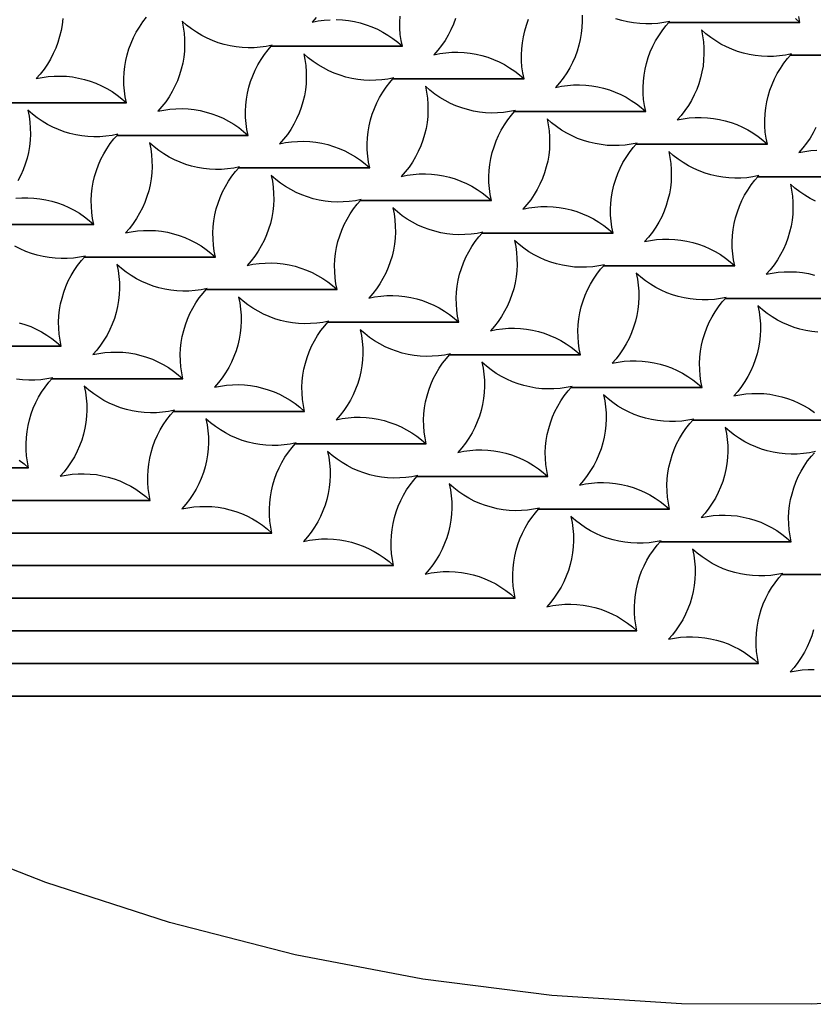
# Model space of a CAD drawing. Units: millimetres. Extents: x -198384 to 15940, y -21376 to 380741.
# Drawn here: x -3657 to -3487, y 7488 to 7699 of the extents above; entities that cross this region are included whole.
import ezdxf

# ---------------------------------------------------------------- set-up
doc = ezdxf.new("R2010")
doc.units = ezdxf.units.MM
doc.layers.add('design', color=1, linetype='Continuous')

msp = doc.modelspace()

# ---------------------------------------------------------------- linework, layer by layer
at = {"layer": 'design'}
for points in [[(-3800.28, 7602.89), (-3655.02, 7602.89), (-3655.27, 7604.17), (-3655.45, 7605.46), (-3655.55, 7606.76), (-3655.56, 7608.06), (-3655.5, 7609.36), (-3655.36, 7610.65), (-3655.14, 7611.93), (-3654.84, 7613.2), (-3654.47, 7614.45), (-3654.02, 7615.67), (-3653.49, 7616.86), (-3652.9, 7618.01), (-3652.23, 7619.13), (-3651.5, 7620.21), (-3650.7, 7621.24), (-3650.04, 7621.99), (-3621.95, 7621.99), (-3622.2, 7623.26), (-3622.38, 7624.55), (-3622.48, 7625.85), (-3622.5, 7627.15), (-3622.44, 7628.45), (-3622.29, 7629.74), (-3622.07, 7631.03), (-3621.78, 7632.29), (-3621.4, 7633.54), (-3620.95, 7634.76), (-3620.43, 7635.95), (-3619.83, 7637.11), (-3619.16, 7638.22), (-3618.43, 7639.3), (-3617.63, 7640.33), (-3616.97, 7641.08), (-3588.88, 7641.08), (-3589.14, 7642.35), (-3589.31, 7643.64), (-3589.41, 7644.94), (-3589.43, 7646.24), (-3589.37, 7647.54), (-3589.23, 7648.84), (-3589.01, 7650.12), (-3588.71, 7651.38), (-3588.33, 7652.63), (-3587.88, 7653.85), (-3587.36, 7655.04), (-3586.76, 7656.2), (-3586.09, 7657.32), (-3585.36, 7658.39), (-3584.56, 7659.42), (-3583.9, 7660.17), (-3555.81, 7660.17), (-3556.07, 7661.45), (-3556.25, 7662.73), (-3556.34, 7664.03), (-3556.36, 7665.33), (-3556.3, 7666.63), (-3556.16, 7667.93), (-3555.94, 7669.21), (-3555.64, 7670.48), (-3555.26, 7671.72), (-3554.81, 7672.94), (-3554.29, 7674.13), (-3553.69, 7675.29), (-3553.03, 7676.41), (-3552.29, 7677.48), (-3551.5, 7678.51), (-3550.84, 7679.26), (-3522.74, 7679.26), (-3523, 7680.54), (-3523.18, 7681.83), (-3523.27, 7683.12), (-3523.29, 7684.43), (-3523.23, 7685.73), (-3523.09, 7687.02), (-3522.87, 7688.3), (-3522.57, 7689.57), (-3522.2, 7690.81), (-3521.75, 7692.03), (-3521.22, 7693.23), (-3520.62, 7694.38), (-3519.96, 7695.5), (-3519.23, 7696.57), (-3518.43, 7697.6), (-3517.77, 7698.35), (-3489.68, 7698.35), (-3489.93, 7699.63)], [(-3676.12, 7628.97), (-3648.03, 7628.97), (-3648.28, 7630.25), (-3648.46, 7631.54), (-3648.56, 7632.84), (-3648.58, 7634.14), (-3648.52, 7635.44), (-3648.37, 7636.73), (-3648.15, 7638.01), (-3647.86, 7639.28), (-3647.48, 7640.53), (-3647.03, 7641.75), (-3646.51, 7642.94), (-3645.91, 7644.09), (-3645.24, 7645.21), (-3644.51, 7646.29), (-3643.71, 7647.32), (-3643.05, 7648.07), (-3614.96, 7648.07), (-3615.22, 7649.34), (-3615.39, 7650.63), (-3615.49, 7651.93), (-3615.51, 7653.23), (-3615.45, 7654.53), (-3615.31, 7655.82), (-3615.09, 7657.11), (-3614.79, 7658.37), (-3614.41, 7659.62), (-3613.96, 7660.84), (-3613.44, 7662.03), (-3612.84, 7663.19), (-3612.17, 7664.3), (-3611.44, 7665.38), (-3610.64, 7666.41), (-3609.98, 7667.16), (-3581.89, 7667.16), (-3582.15, 7668.43), (-3582.33, 7669.72), (-3582.42, 7671.02), (-3582.44, 7672.32), (-3582.38, 7673.62), (-3582.24, 7674.92), (-3582.02, 7676.2), (-3581.72, 7677.46), (-3581.34, 7678.71), (-3580.89, 7679.93), (-3580.37, 7681.12), (-3579.77, 7682.28), (-3579.11, 7683.4), (-3578.37, 7684.47), (-3577.58, 7685.5), (-3576.92, 7686.25), (-3548.82, 7686.25), (-3549.08, 7687.53), (-3549.26, 7688.81), (-3549.35, 7690.11), (-3549.37, 7691.41), (-3549.31, 7692.71), (-3549.17, 7694.01), (-3548.95, 7695.29), (-3548.65, 7696.56), (-3548.28, 7697.8), (-3547.83, 7699.02)], [(-3669.13, 7655.05), (-3641.04, 7655.05), (-3641.3, 7656.33), (-3641.47, 7657.62), (-3641.57, 7658.92), (-3641.59, 7660.22), (-3641.53, 7661.52), (-3641.39, 7662.81), (-3641.17, 7664.09), (-3640.87, 7665.36), (-3640.49, 7666.61), (-3640.04, 7667.83), (-3639.52, 7669.02), (-3638.92, 7670.17), (-3638.25, 7671.29), (-3637.52, 7672.37), (-3636.72, 7673.4), (-3636.06, 7674.15), (-3607.97, 7674.15), (-3608.23, 7675.42), (-3608.41, 7676.71), (-3608.5, 7678.01), (-3608.52, 7679.31), (-3608.46, 7680.61), (-3608.32, 7681.9), (-3608.1, 7683.19), (-3607.8, 7684.45), (-3607.42, 7685.7), (-3606.97, 7686.92), (-3606.45, 7688.11), (-3605.85, 7689.27), (-3605.19, 7690.38), (-3604.45, 7691.46), (-3603.66, 7692.49), (-3603, 7693.24), (-3574.9, 7693.24), (-3575.16, 7694.51), (-3575.34, 7695.8), (-3575.43, 7697.1), (-3575.45, 7698.4), (-3575.39, 7699.7)], [(-3662.14, 7681.13), (-3634.05, 7681.13), (-3634.31, 7682.41), (-3634.49, 7683.7), (-3634.58, 7685), (-3634.6, 7686.3), (-3634.54, 7687.6), (-3634.4, 7688.89), (-3634.18, 7690.17), (-3633.88, 7691.44), (-3633.5, 7692.69), (-3633.05, 7693.91), (-3632.53, 7695.1), (-3631.93, 7696.25), (-3631.27, 7697.37), (-3630.53, 7698.45), (-3629.74, 7699.48)], [(-3647.71, 7699.17), (-3647.85, 7697.87), (-3648.07, 7696.59), (-3648.37, 7695.32), (-3648.74, 7694.08), (-3649.19, 7692.86), (-3649.72, 7691.67), (-3650.32, 7690.51), (-3650.98, 7689.39), (-3651.71, 7688.32), (-3652.51, 7687.29), (-3653.37, 7686.31), (-3652.1, 7686.57), (-3650.81, 7686.74), (-3649.51, 7686.84), (-3648.21, 7686.86), (-3646.91, 7686.8), (-3645.61, 7686.66), (-3644.33, 7686.44), (-3643.07, 7686.14), (-3641.82, 7685.76), (-3640.6, 7685.31), (-3639.41, 7684.79), (-3638.25, 7684.19), (-3637.13, 7683.52), (-3636.06, 7682.79), (-3635.03, 7681.99), (-3634.05, 7681.13), (-3662.14, 7681.13)], [(-3563.52, 7699.19), (-3563.97, 7697.97), (-3564.49, 7696.78), (-3565.09, 7695.62), (-3565.75, 7694.51), (-3566.49, 7693.43), (-3567.28, 7692.4), (-3568.14, 7691.43), (-3566.87, 7691.68), (-3565.58, 7691.86), (-3564.28, 7691.96), (-3562.98, 7691.97), (-3561.68, 7691.91), (-3560.39, 7691.77), (-3559.1, 7691.55), (-3557.84, 7691.25), (-3556.59, 7690.88), (-3555.37, 7690.43), (-3554.18, 7689.9), (-3553.02, 7689.31), (-3551.91, 7688.64), (-3550.83, 7687.91), (-3549.8, 7687.11), (-3548.82, 7686.25), (-3576.92, 7686.25), (-3576.72, 7686.48), (-3577.99, 7686.22), (-3579.28, 7686.04), (-3580.58, 7685.95), (-3581.88, 7685.93), (-3583.18, 7685.99), (-3584.47, 7686.13), (-3585.76, 7686.35), (-3587.02, 7686.65), (-3588.27, 7687.02), (-3589.49, 7687.48), (-3590.68, 7688), (-3591.84, 7688.6), (-3592.95, 7689.26), (-3594.03, 7690), (-3595.06, 7690.79), (-3596.03, 7691.65), (-3595.78, 7690.38), (-3595.6, 7689.09), (-3595.51, 7687.79), (-3595.49, 7686.49), (-3595.55, 7685.19), (-3595.69, 7683.9), (-3595.91, 7682.61), (-3596.21, 7681.35), (-3596.58, 7680.1), (-3597.03, 7678.88), (-3597.56, 7677.69), (-3598.16, 7676.53), (-3598.82, 7675.41), (-3599.55, 7674.34), (-3600.35, 7673.31), (-3601.21, 7672.33), (-3599.94, 7672.59), (-3598.65, 7672.77), (-3597.35, 7672.86), (-3596.05, 7672.88), (-3594.75, 7672.82), (-3593.45, 7672.68), (-3592.17, 7672.46), (-3590.91, 7672.16), (-3589.66, 7671.79), (-3588.44, 7671.34), (-3587.25, 7670.81), (-3586.09, 7670.21), (-3584.97, 7669.55), (-3583.9, 7668.81), (-3582.87, 7668.02), (-3581.89, 7667.16), (-3609.98, 7667.16), (-3609.78, 7667.38), (-3611.06, 7667.13), (-3612.35, 7666.95), (-3613.65, 7666.85), (-3614.95, 7666.84), (-3616.25, 7666.9), (-3617.54, 7667.04), (-3618.82, 7667.26), (-3620.09, 7667.56), (-3621.34, 7667.93), (-3622.56, 7668.38), (-3623.75, 7668.91), (-3624.9, 7669.5), (-3626.02, 7670.17), (-3627.1, 7670.9), (-3628.13, 7671.7), (-3629.1, 7672.56), (-3628.85, 7671.28), (-3628.67, 7670), (-3628.57, 7668.7), (-3628.56, 7667.4), (-3628.62, 7666.1), (-3628.76, 7664.8), (-3628.98, 7663.52), (-3629.28, 7662.25), (-3629.65, 7661.01), (-3630.1, 7659.79), (-3630.63, 7658.6), (-3631.22, 7657.44), (-3631.89, 7656.32), (-3632.62, 7655.25), (-3633.42, 7654.22), (-3634.28, 7653.24), (-3633, 7653.5), (-3631.71, 7653.67), (-3630.42, 7653.77), (-3629.12, 7653.79), (-3627.82, 7653.73), (-3626.52, 7653.59), (-3625.24, 7653.37), (-3623.97, 7653.07), (-3622.73, 7652.69), (-3621.51, 7652.24), (-3620.32, 7651.72), (-3619.16, 7651.12), (-3618.04, 7650.46), (-3616.97, 7649.72), (-3615.94, 7648.93), (-3614.96, 7648.07), (-3643.05, 7648.07), (-3642.85, 7648.29), (-3644.13, 7648.04), (-3645.42, 7647.86), (-3646.72, 7647.76), (-3648.02, 7647.74), (-3649.32, 7647.81), (-3650.61, 7647.95), (-3651.89, 7648.17), (-3653.16, 7648.47), (-3654.41, 7648.84), (-3655.63, 7649.29), (-3656.82, 7649.82), (-3657.97, 7650.41)], [(-3536.36, 7699.89), (-3536.34, 7698.59), (-3536.4, 7697.29), (-3536.54, 7696), (-3536.76, 7694.72), (-3537.06, 7693.45), (-3537.44, 7692.2), (-3537.89, 7690.98), (-3538.41, 7689.79), (-3539.01, 7688.64), (-3539.67, 7687.52), (-3540.41, 7686.44), (-3541.2, 7685.42), (-3542.06, 7684.44), (-3540.79, 7684.69), (-3539.5, 7684.87), (-3538.2, 7684.97), (-3536.9, 7684.99), (-3535.6, 7684.92), (-3534.31, 7684.78), (-3533.02, 7684.56), (-3531.76, 7684.26), (-3530.51, 7683.89), (-3529.29, 7683.44), (-3528.1, 7682.91), (-3526.94, 7682.32), (-3525.83, 7681.65), (-3524.75, 7680.92), (-3523.72, 7680.12), (-3522.74, 7679.26), (-3550.84, 7679.26), (-3550.64, 7679.49), (-3551.91, 7679.23), (-3553.2, 7679.06), (-3554.5, 7678.96), (-3555.8, 7678.94), (-3557.1, 7679), (-3558.39, 7679.14), (-3559.68, 7679.36), (-3560.94, 7679.66), (-3562.19, 7680.04), (-3563.41, 7680.49), (-3564.6, 7681.01), (-3565.76, 7681.61), (-3566.87, 7682.27), (-3567.95, 7683.01), (-3568.98, 7683.81), (-3569.96, 7684.66), (-3569.7, 7683.39), (-3569.52, 7682.1), (-3569.43, 7680.8), (-3569.41, 7679.5), (-3569.47, 7678.2), (-3569.61, 7676.91), (-3569.83, 7675.62), (-3570.13, 7674.36), (-3570.5, 7673.11), (-3570.95, 7671.89), (-3571.48, 7670.7), (-3572.08, 7669.54), (-3572.74, 7668.43), (-3573.47, 7667.35), (-3574.27, 7666.32), (-3575.13, 7665.35), (-3573.86, 7665.6), (-3572.57, 7665.78), (-3571.27, 7665.88), (-3569.97, 7665.89), (-3568.67, 7665.83), (-3567.37, 7665.69), (-3566.09, 7665.47), (-3564.83, 7665.17), (-3563.58, 7664.8), (-3562.36, 7664.35), (-3561.17, 7663.82), (-3560.01, 7663.23), (-3558.89, 7662.56), (-3557.82, 7661.83), (-3556.79, 7661.03), (-3555.81, 7660.17), (-3583.9, 7660.17), (-3583.7, 7660.4), (-3584.98, 7660.14), (-3586.27, 7659.96), (-3587.57, 7659.87), (-3588.87, 7659.85), (-3590.17, 7659.91), (-3591.46, 7660.05), (-3592.74, 7660.27), (-3594.01, 7660.57), (-3595.26, 7660.94), (-3596.48, 7661.4), (-3597.67, 7661.92), (-3598.82, 7662.52), (-3599.94, 7663.18), (-3601.02, 7663.92), (-3602.05, 7664.71), (-3603.02, 7665.57), (-3602.77, 7664.3), (-3602.59, 7663.01), (-3602.49, 7661.71), (-3602.48, 7660.41), (-3602.54, 7659.11), (-3602.68, 7657.82), (-3602.9, 7656.53), (-3603.2, 7655.27), (-3603.57, 7654.02), (-3604.02, 7652.8), (-3604.55, 7651.61), (-3605.14, 7650.45), (-3605.81, 7649.33), (-3606.54, 7648.26), (-3607.34, 7647.23), (-3608.2, 7646.25), (-3606.92, 7646.51), (-3605.63, 7646.69), (-3604.34, 7646.78), (-3603.04, 7646.8), (-3601.74, 7646.74), (-3600.44, 7646.6), (-3599.16, 7646.38), (-3597.89, 7646.08), (-3596.65, 7645.71), (-3595.43, 7645.26), (-3594.24, 7644.73), (-3593.08, 7644.13), (-3591.96, 7643.47), (-3590.89, 7642.73), (-3589.86, 7641.94), (-3588.88, 7641.08), (-3616.97, 7641.08), (-3616.77, 7641.3), (-3618.05, 7641.05), (-3619.34, 7640.87), (-3620.64, 7640.77), (-3621.94, 7640.76), (-3623.24, 7640.82), (-3624.53, 7640.96), (-3625.81, 7641.18), (-3627.08, 7641.48), (-3628.33, 7641.85), (-3629.55, 7642.3), (-3630.74, 7642.83), (-3631.89, 7643.42), (-3633.01, 7644.09), (-3634.09, 7644.82), (-3635.11, 7645.62), (-3636.09, 7646.48), (-3635.84, 7645.2), (-3635.66, 7643.92), (-3635.56, 7642.62), (-3635.54, 7641.32), (-3635.61, 7640.02), (-3635.75, 7638.72), (-3635.97, 7637.44), (-3636.26, 7636.17), (-3636.64, 7634.93), (-3637.09, 7633.71), (-3637.61, 7632.52), (-3638.21, 7631.36), (-3638.88, 7630.24), (-3639.61, 7629.17), (-3640.41, 7628.14), (-3641.27, 7627.16), (-3639.99, 7627.42), (-3638.7, 7627.59), (-3637.4, 7627.69), (-3636.1, 7627.71), (-3634.8, 7627.65), (-3633.51, 7627.51), (-3632.23, 7627.29), (-3630.96, 7626.99), (-3629.72, 7626.61), (-3628.49, 7626.16), (-3627.3, 7625.64), (-3626.15, 7625.04), (-3625.03, 7624.38), (-3623.95, 7623.64), (-3622.93, 7622.85), (-3621.95, 7621.99), (-3650.04, 7621.99), (-3649.84, 7622.21), (-3651.12, 7621.96), (-3652.41, 7621.78), (-3653.7, 7621.68), (-3655, 7621.66), (-3656.3, 7621.73), (-3657.6, 7621.87)], [(-3589.06, 7698.96), (-3587.76, 7698.9), (-3586.47, 7698.76), (-3585.18, 7698.54), (-3583.92, 7698.24), (-3582.67, 7697.87), (-3581.45, 7697.42), (-3580.26, 7696.89), (-3579.1, 7696.29), (-3577.99, 7695.63), (-3576.91, 7694.89), (-3575.88, 7694.1), (-3574.9, 7693.24), (-3603, 7693.24), (-3602.8, 7693.46), (-3604.07, 7693.21), (-3605.36, 7693.03), (-3606.66, 7692.93), (-3607.96, 7692.92), (-3609.26, 7692.98), (-3610.55, 7693.12), (-3611.84, 7693.34), (-3613.1, 7693.64), (-3614.35, 7694.01), (-3615.57, 7694.46), (-3616.76, 7694.99), (-3617.92, 7695.58), (-3619.03, 7696.25), (-3620.11, 7696.98), (-3621.14, 7697.78), (-3622.11, 7698.64), (-3621.86, 7697.36), (-3621.68, 7696.08), (-3621.59, 7694.78), (-3621.57, 7693.48), (-3621.63, 7692.18), (-3621.77, 7690.88), (-3621.99, 7689.6), (-3622.29, 7688.33), (-3622.66, 7687.09), (-3623.11, 7685.87), (-3623.64, 7684.68), (-3624.24, 7683.52), (-3624.9, 7682.4), (-3625.63, 7681.33), (-3626.43, 7680.3), (-3627.29, 7679.32), (-3626.02, 7679.58), (-3624.73, 7679.75), (-3623.43, 7679.85), (-3622.13, 7679.87), (-3620.83, 7679.81), (-3619.53, 7679.67), (-3618.25, 7679.45), (-3616.99, 7679.15), (-3615.74, 7678.77), (-3614.52, 7678.32), (-3613.33, 7677.8), (-3612.17, 7677.2), (-3611.05, 7676.54), (-3609.98, 7675.8), (-3608.95, 7675.01), (-3607.97, 7674.15), (-3636.06, 7674.15), (-3635.86, 7674.37), (-3637.14, 7674.12), (-3638.43, 7673.94), (-3639.73, 7673.84), (-3641.03, 7673.82), (-3642.33, 7673.89), (-3643.62, 7674.03), (-3644.9, 7674.25), (-3646.17, 7674.55), (-3647.42, 7674.92), (-3648.64, 7675.37), (-3649.83, 7675.9), (-3650.98, 7676.49), (-3652.1, 7677.16), (-3653.18, 7677.89), (-3654.21, 7678.69), (-3655.18, 7679.55), (-3654.93, 7678.27), (-3654.75, 7676.98), (-3654.65, 7675.69), (-3654.64, 7674.39), (-3654.7, 7673.09), (-3654.84, 7671.79), (-3655.06, 7670.51), (-3655.36, 7669.24), (-3655.73, 7668), (-3656.18, 7666.78), (-3656.71, 7665.59), (-3657.3, 7664.43)], [(-3593.36, 7699.39), (-3594.22, 7698.41), (-3592.95, 7698.67), (-3591.66, 7698.85), (-3590.36, 7698.94)], [(-3490.65, 7699.21), (-3489.68, 7698.35), (-3517.77, 7698.35), (-3517.57, 7698.58), (-3518.84, 7698.32), (-3520.13, 7698.15), (-3521.43, 7698.05), (-3522.73, 7698.03), (-3524.03, 7698.09), (-3525.33, 7698.24), (-3526.61, 7698.46), (-3527.87, 7698.75), (-3529.12, 7699.13)], [(-3463.6, 7691.37), (-3491.69, 7691.37), (-3491.49, 7691.59), (-3492.76, 7691.34), (-3494.05, 7691.16), (-3495.35, 7691.06), (-3496.65, 7691.04), (-3497.95, 7691.11), (-3499.25, 7691.25), (-3500.53, 7691.47), (-3501.79, 7691.77), (-3503.04, 7692.14), (-3504.26, 7692.59), (-3505.45, 7693.12), (-3506.61, 7693.71), (-3507.73, 7694.38), (-3508.8, 7695.11), (-3509.83, 7695.91), (-3510.81, 7696.77), (-3510.55, 7695.49), (-3510.37, 7694.2), (-3510.28, 7692.91), (-3510.26, 7691.6), (-3510.32, 7690.3), (-3510.46, 7689.01), (-3510.68, 7687.73), (-3510.98, 7686.46), (-3511.36, 7685.22), (-3511.81, 7684), (-3512.33, 7682.8), (-3512.93, 7681.65), (-3513.59, 7680.53), (-3514.33, 7679.46), (-3515.12, 7678.43), (-3515.98, 7677.45), (-3514.71, 7677.71), (-3513.42, 7677.88), (-3512.12, 7677.98), (-3510.82, 7678), (-3509.52, 7677.94), (-3508.23, 7677.79), (-3506.94, 7677.57), (-3505.68, 7677.28), (-3504.43, 7676.9), (-3503.21, 7676.45), (-3502.02, 7675.93), (-3500.86, 7675.33), (-3499.75, 7674.66), (-3498.67, 7673.93), (-3497.64, 7673.13), (-3496.66, 7672.27), (-3524.76, 7672.27), (-3524.56, 7672.5), (-3525.83, 7672.24), (-3527.12, 7672.07), (-3528.42, 7671.97), (-3529.72, 7671.95), (-3531.02, 7672.01), (-3532.31, 7672.16), (-3533.6, 7672.38), (-3534.86, 7672.67), (-3536.11, 7673.05), (-3537.33, 7673.5), (-3538.52, 7674.02), (-3539.68, 7674.62), (-3540.79, 7675.29), (-3541.87, 7676.02), (-3542.9, 7676.82), (-3543.88, 7677.68), (-3543.62, 7676.4), (-3543.44, 7675.11), (-3543.35, 7673.81), (-3543.33, 7672.51), (-3543.39, 7671.21), (-3543.53, 7669.92), (-3543.75, 7668.64), (-3544.05, 7667.37), (-3544.42, 7666.12), (-3544.87, 7664.9), (-3545.4, 7663.71), (-3546, 7662.56), (-3546.66, 7661.44), (-3547.39, 7660.36), (-3548.19, 7659.34), (-3549.05, 7658.36), (-3547.78, 7658.61), (-3546.49, 7658.79), (-3545.19, 7658.89), (-3543.89, 7658.91), (-3542.59, 7658.84), (-3541.29, 7658.7), (-3540.01, 7658.48), (-3538.75, 7658.18), (-3537.5, 7657.81), (-3536.28, 7657.36), (-3535.09, 7656.83), (-3533.93, 7656.24), (-3532.81, 7655.57), (-3531.74, 7654.84), (-3530.71, 7654.04), (-3529.73, 7653.18), (-3557.82, 7653.18), (-3557.62, 7653.41), (-3558.9, 7653.15), (-3560.19, 7652.98), (-3561.49, 7652.88), (-3562.79, 7652.86), (-3564.09, 7652.92), (-3565.38, 7653.06), (-3566.66, 7653.28), (-3567.93, 7653.58), (-3569.18, 7653.96), (-3570.4, 7654.41), (-3571.59, 7654.93), (-3572.74, 7655.53), (-3573.86, 7656.19), (-3574.94, 7656.93), (-3575.97, 7657.73), (-3576.94, 7658.58), (-3576.69, 7657.31), (-3576.51, 7656.02), (-3576.41, 7654.72), (-3576.4, 7653.42), (-3576.46, 7652.12), (-3576.6, 7650.83), (-3576.82, 7649.54), (-3577.12, 7648.28), (-3577.49, 7647.03), (-3577.94, 7645.81), (-3578.47, 7644.62), (-3579.06, 7643.46), (-3579.73, 7642.35), (-3580.46, 7641.27), (-3581.26, 7640.24), (-3582.12, 7639.27), (-3580.84, 7639.52), (-3579.55, 7639.7), (-3578.26, 7639.8), (-3576.96, 7639.81), (-3575.66, 7639.75), (-3574.36, 7639.61), (-3573.08, 7639.39), (-3571.81, 7639.09), (-3570.57, 7638.72), (-3569.35, 7638.27), (-3568.16, 7637.74), (-3567, 7637.15), (-3565.88, 7636.48), (-3564.81, 7635.75), (-3563.78, 7634.95), (-3562.8, 7634.09), (-3590.89, 7634.09), (-3590.69, 7634.32), (-3591.97, 7634.06), (-3593.26, 7633.88), (-3594.56, 7633.79), (-3595.86, 7633.77), (-3597.16, 7633.83), (-3598.45, 7633.97), (-3599.73, 7634.19), (-3601, 7634.49), (-3602.25, 7634.86), (-3603.47, 7635.32), (-3604.66, 7635.84), (-3605.81, 7636.44), (-3606.93, 7637.1), (-3608.01, 7637.84), (-3609.03, 7638.63), (-3610.01, 7639.49), (-3609.76, 7638.22), (-3609.58, 7636.93), (-3609.48, 7635.63), (-3609.46, 7634.33), (-3609.53, 7633.03), (-3609.67, 7631.74), (-3609.89, 7630.45), (-3610.18, 7629.19), (-3610.56, 7627.94), (-3611.01, 7626.72), (-3611.53, 7625.53), (-3612.13, 7624.37), (-3612.8, 7623.25), (-3613.53, 7622.18), (-3614.33, 7621.15), (-3615.19, 7620.17), (-3613.91, 7620.43), (-3612.62, 7620.61), (-3611.32, 7620.7), (-3610.02, 7620.72), (-3608.72, 7620.66), (-3607.43, 7620.52), (-3606.15, 7620.3), (-3604.88, 7620), (-3603.64, 7619.63), (-3602.41, 7619.18), (-3601.22, 7618.65), (-3600.07, 7618.05), (-3598.95, 7617.39), (-3597.87, 7616.65), (-3596.85, 7615.86), (-3595.87, 7615), (-3623.96, 7615), (-3623.76, 7615.22), (-3625.04, 7614.97), (-3626.33, 7614.79), (-3627.62, 7614.69), (-3628.92, 7614.68), (-3630.22, 7614.74), (-3631.52, 7614.88), (-3632.8, 7615.1), (-3634.07, 7615.4), (-3635.31, 7615.77), (-3636.53, 7616.22), (-3637.72, 7616.75), (-3638.88, 7617.34), (-3640, 7618.01), (-3641.07, 7618.74), (-3642.1, 7619.54), (-3643.08, 7620.4), (-3642.82, 7619.12), (-3642.65, 7617.84), (-3642.55, 7616.54), (-3642.53, 7615.24), (-3642.59, 7613.94), (-3642.73, 7612.64), (-3642.95, 7611.36), (-3643.25, 7610.09), (-3643.63, 7608.85), (-3644.08, 7607.63), (-3644.6, 7606.44), (-3645.2, 7605.28), (-3645.87, 7604.16), (-3646.6, 7603.09), (-3647.4, 7602.06), (-3648.26, 7601.08), (-3646.98, 7601.34), (-3645.69, 7601.51), (-3644.39, 7601.61), (-3643.09, 7601.63), (-3641.79, 7601.57), (-3640.5, 7601.43), (-3639.22, 7601.21), (-3637.95, 7600.91), (-3636.7, 7600.53), (-3635.48, 7600.08), (-3634.29, 7599.56), (-3633.14, 7598.96), (-3632.02, 7598.3), (-3630.94, 7597.56), (-3629.91, 7596.77), (-3628.94, 7595.91), (-3792.43, 7595.91)], [(-3792.43, 7595.91), (-3628.94, 7595.91), (-3629.19, 7597.18), (-3629.37, 7598.47), (-3629.47, 7599.77), (-3629.48, 7601.07), (-3629.42, 7602.37), (-3629.28, 7603.66), (-3629.06, 7604.95), (-3628.76, 7606.21), (-3628.39, 7607.46), (-3627.94, 7608.68), (-3627.41, 7609.87), (-3626.82, 7611.03), (-3626.15, 7612.14), (-3625.42, 7613.22), (-3624.62, 7614.25), (-3623.96, 7615), (-3595.87, 7615), (-3596.12, 7616.27), (-3596.3, 7617.56), (-3596.4, 7618.86), (-3596.42, 7620.16), (-3596.36, 7621.46), (-3596.21, 7622.76), (-3595.99, 7624.04), (-3595.7, 7625.3), (-3595.32, 7626.55), (-3594.87, 7627.77), (-3594.35, 7628.96), (-3593.75, 7630.12), (-3593.08, 7631.24), (-3592.35, 7632.31), (-3591.55, 7633.34), (-3590.89, 7634.09), (-3562.8, 7634.09), (-3563.06, 7635.37), (-3563.23, 7636.65), (-3563.33, 7637.95), (-3563.35, 7639.25), (-3563.29, 7640.55), (-3563.15, 7641.85), (-3562.93, 7643.13), (-3562.63, 7644.4), (-3562.25, 7645.64), (-3561.8, 7646.86), (-3561.28, 7648.05), (-3560.68, 7649.21), (-3560.01, 7650.33), (-3559.28, 7651.4), (-3558.48, 7652.43), (-3557.82, 7653.18), (-3529.73, 7653.18), (-3529.99, 7654.46), (-3530.17, 7655.75), (-3530.26, 7657.04), (-3530.28, 7658.35), (-3530.22, 7659.65), (-3530.08, 7660.94), (-3529.86, 7662.22), (-3529.56, 7663.49), (-3529.18, 7664.73), (-3528.73, 7665.95), (-3528.21, 7667.15), (-3527.61, 7668.3), (-3526.95, 7669.42), (-3526.21, 7670.49), (-3525.42, 7671.52), (-3524.76, 7672.27), (-3496.66, 7672.27), (-3496.92, 7673.55), (-3497.1, 7674.84), (-3497.19, 7676.14), (-3497.21, 7677.44), (-3497.15, 7678.74), (-3497.01, 7680.03), (-3496.79, 7681.31), (-3496.49, 7682.58), (-3496.12, 7683.83), (-3495.67, 7685.05), (-3495.14, 7686.24), (-3494.54, 7687.39), (-3493.88, 7688.51), (-3493.15, 7689.59), (-3492.35, 7690.61), (-3491.69, 7691.37), (-3463.6, 7691.37)], [(-3486.25, 7675.82), (-3486.85, 7674.66), (-3487.51, 7673.54), (-3488.25, 7672.47), (-3489.04, 7671.44), (-3489.9, 7670.46), (-3488.63, 7670.72), (-3487.34, 7670.89), (-3486.04, 7670.99)], [(-3470.58, 7665.29), (-3498.68, 7665.29), (-3498.48, 7665.51), (-3499.75, 7665.26), (-3501.04, 7665.08), (-3502.34, 7664.98), (-3503.64, 7664.96), (-3504.94, 7665.03), (-3506.23, 7665.17), (-3507.52, 7665.39), (-3508.78, 7665.69), (-3510.03, 7666.06), (-3511.25, 7666.51), (-3512.44, 7667.04), (-3513.6, 7667.63), (-3514.71, 7668.3), (-3515.79, 7669.03), (-3516.82, 7669.83), (-3517.8, 7670.69), (-3517.54, 7669.41), (-3517.36, 7668.12), (-3517.27, 7666.83), (-3517.25, 7665.52), (-3517.31, 7664.22), (-3517.45, 7662.93), (-3517.67, 7661.65), (-3517.97, 7660.38), (-3518.34, 7659.14), (-3518.79, 7657.92), (-3519.32, 7656.72), (-3519.92, 7655.57), (-3520.58, 7654.45), (-3521.31, 7653.38), (-3522.11, 7652.35), (-3522.97, 7651.37), (-3521.7, 7651.63), (-3520.41, 7651.8), (-3519.11, 7651.9), (-3517.81, 7651.92), (-3516.51, 7651.86), (-3515.21, 7651.71), (-3513.93, 7651.49), (-3512.67, 7651.2), (-3511.42, 7650.82), (-3510.2, 7650.37), (-3509.01, 7649.85), (-3507.85, 7649.25), (-3506.73, 7648.58), (-3505.66, 7647.85), (-3504.63, 7647.05), (-3503.65, 7646.19), (-3531.74, 7646.19), (-3531.54, 7646.42), (-3532.82, 7646.16), (-3534.11, 7645.99), (-3535.41, 7645.89), (-3536.71, 7645.87), (-3538.01, 7645.93), (-3539.3, 7646.08), (-3540.58, 7646.3), (-3541.85, 7646.59), (-3543.1, 7646.97), (-3544.32, 7647.42), (-3545.51, 7647.94), (-3546.66, 7648.54), (-3547.78, 7649.21), (-3548.86, 7649.94), (-3549.89, 7650.74), (-3550.86, 7651.6), (-3550.61, 7650.32), (-3550.43, 7649.03), (-3550.33, 7647.73), (-3550.32, 7646.43), (-3550.38, 7645.13), (-3550.52, 7643.84), (-3550.74, 7642.56), (-3551.04, 7641.29), (-3551.41, 7640.04), (-3551.86, 7638.82), (-3552.39, 7637.63), (-3552.98, 7636.48), (-3553.65, 7635.36), (-3554.38, 7634.28), (-3555.18, 7633.26), (-3556.04, 7632.28), (-3554.76, 7632.53), (-3553.47, 7632.71), (-3552.18, 7632.81), (-3550.88, 7632.83), (-3549.58, 7632.76), (-3548.28, 7632.62), (-3547, 7632.4), (-3545.73, 7632.1), (-3544.49, 7631.73), (-3543.27, 7631.28), (-3542.08, 7630.75), (-3540.92, 7630.16), (-3539.8, 7629.49), (-3538.73, 7628.76), (-3537.7, 7627.96), (-3536.72, 7627.1), (-3564.81, 7627.1), (-3564.61, 7627.33), (-3565.89, 7627.07), (-3567.18, 7626.9), (-3568.48, 7626.8), (-3569.78, 7626.78), (-3571.08, 7626.84), (-3572.37, 7626.98), (-3573.65, 7627.2), (-3574.92, 7627.5), (-3576.17, 7627.88), (-3577.39, 7628.33), (-3578.58, 7628.85), (-3579.73, 7629.45), (-3580.85, 7630.11), (-3581.93, 7630.85), (-3582.95, 7631.65), (-3583.93, 7632.5), (-3583.68, 7631.23), (-3583.5, 7629.94), (-3583.4, 7628.64), (-3583.38, 7627.34), (-3583.45, 7626.04), (-3583.59, 7624.75), (-3583.81, 7623.46), (-3584.1, 7622.2), (-3584.48, 7620.95), (-3584.93, 7619.73), (-3585.45, 7618.54), (-3586.05, 7617.38), (-3586.72, 7616.27), (-3587.45, 7615.19), (-3588.25, 7614.16), (-3589.11, 7613.19), (-3587.83, 7613.44), (-3586.54, 7613.62), (-3585.24, 7613.72), (-3583.94, 7613.73), (-3582.64, 7613.67), (-3581.35, 7613.53), (-3580.07, 7613.31), (-3578.8, 7613.01), (-3577.56, 7612.64), (-3576.33, 7612.19), (-3575.14, 7611.66), (-3573.99, 7611.07), (-3572.87, 7610.4), (-3571.79, 7609.67), (-3570.77, 7608.87), (-3569.79, 7608.01), (-3597.88, 7608.01), (-3597.68, 7608.24), (-3598.96, 7607.98), (-3600.25, 7607.8), (-3601.54, 7607.71), (-3602.84, 7607.69), (-3604.14, 7607.75), (-3605.44, 7607.89), (-3606.72, 7608.11), (-3607.99, 7608.41), (-3609.23, 7608.78), (-3610.45, 7609.24), (-3611.64, 7609.76), (-3612.8, 7610.36), (-3613.92, 7611.02), (-3614.99, 7611.76), (-3616.02, 7612.55), (-3617, 7613.41), (-3616.74, 7612.14), (-3616.57, 7610.85), (-3616.47, 7609.55), (-3616.45, 7608.25), (-3616.51, 7606.95), (-3616.65, 7605.66), (-3616.87, 7604.37), (-3617.17, 7603.11), (-3617.55, 7601.86), (-3618, 7600.64), (-3618.52, 7599.45), (-3619.12, 7598.29), (-3619.79, 7597.17), (-3620.52, 7596.1), (-3621.32, 7595.07), (-3622.18, 7594.09), (-3620.9, 7594.35), (-3619.61, 7594.53), (-3618.31, 7594.62), (-3617.01, 7594.64), (-3615.71, 7594.58), (-3614.42, 7594.44), (-3613.14, 7594.22), (-3611.87, 7593.92), (-3610.62, 7593.55), (-3609.4, 7593.1), (-3608.21, 7592.57), (-3607.06, 7591.97), (-3605.94, 7591.31), (-3604.86, 7590.57), (-3603.83, 7589.78), (-3602.86, 7588.92), (-3783.86, 7588.92)], [(-3783.86, 7588.92), (-3602.86, 7588.92), (-3603.11, 7590.19), (-3603.29, 7591.48), (-3603.39, 7592.78), (-3603.4, 7594.08), (-3603.34, 7595.38), (-3603.2, 7596.68), (-3602.98, 7597.96), (-3602.68, 7599.22), (-3602.31, 7600.47), (-3601.86, 7601.69), (-3601.33, 7602.88), (-3600.74, 7604.04), (-3600.07, 7605.16), (-3599.34, 7606.23), (-3598.54, 7607.26), (-3597.88, 7608.01), (-3569.79, 7608.01), (-3570.04, 7609.29), (-3570.22, 7610.57), (-3570.32, 7611.87), (-3570.34, 7613.17), (-3570.28, 7614.47), (-3570.13, 7615.77), (-3569.91, 7617.05), (-3569.62, 7618.32), (-3569.24, 7619.56), (-3568.79, 7620.78), (-3568.27, 7621.97), (-3567.67, 7623.13), (-3567, 7624.25), (-3566.27, 7625.32), (-3565.47, 7626.35), (-3564.81, 7627.1), (-3536.72, 7627.1), (-3536.98, 7628.38), (-3537.15, 7629.67), (-3537.25, 7630.96), (-3537.27, 7632.27), (-3537.21, 7633.57), (-3537.07, 7634.86), (-3536.85, 7636.14), (-3536.55, 7637.41), (-3536.17, 7638.65), (-3535.72, 7639.87), (-3535.2, 7641.07), (-3534.6, 7642.22), (-3533.93, 7643.34), (-3533.2, 7644.41), (-3532.4, 7645.44), (-3531.74, 7646.19), (-3503.65, 7646.19), (-3503.91, 7647.47), (-3504.09, 7648.76), (-3504.18, 7650.06), (-3504.2, 7651.36), (-3504.14, 7652.66), (-3504, 7653.95), (-3503.78, 7655.23), (-3503.48, 7656.5), (-3503.1, 7657.75), (-3502.65, 7658.97), (-3502.13, 7660.16), (-3501.53, 7661.31), (-3500.87, 7662.43), (-3500.13, 7663.51), (-3499.34, 7664.53), (-3498.68, 7665.29), (-3470.58, 7665.29)], [(-3486.36, 7660.05), (-3487.52, 7660.64), (-3488.63, 7661.31), (-3489.71, 7662.04), (-3490.74, 7662.84), (-3491.72, 7663.7), (-3491.46, 7662.42), (-3491.28, 7661.14), (-3491.19, 7659.84), (-3491.17, 7658.54), (-3491.23, 7657.24), (-3491.37, 7655.94), (-3491.59, 7654.66), (-3491.89, 7653.39), (-3492.26, 7652.15), (-3492.71, 7650.93), (-3493.24, 7649.74), (-3493.84, 7648.58), (-3494.5, 7647.46), (-3495.23, 7646.39), (-3496.03, 7645.36), (-3496.89, 7644.38), (-3495.62, 7644.64), (-3494.33, 7644.81), (-3493.03, 7644.91), (-3491.73, 7644.93), (-3490.43, 7644.87), (-3489.13, 7644.73), (-3487.85, 7644.51), (-3486.59, 7644.21)], [(-3657.79, 7660.66), (-3656.5, 7660.76), (-3655.2, 7660.78), (-3653.9, 7660.72), (-3652.6, 7660.58), (-3651.32, 7660.36), (-3650.05, 7660.06), (-3648.81, 7659.68), (-3647.59, 7659.23), (-3646.4, 7658.71), (-3645.24, 7658.11), (-3644.12, 7657.44), (-3643.05, 7656.71), (-3642.02, 7655.91), (-3641.04, 7655.05), (-3669.13, 7655.05)], [(-3477.57, 7639.21), (-3505.66, 7639.21), (-3505.46, 7639.43), (-3506.74, 7639.18), (-3508.03, 7639), (-3509.33, 7638.9), (-3510.63, 7638.88), (-3511.93, 7638.95), (-3513.22, 7639.09), (-3514.5, 7639.31), (-3515.77, 7639.61), (-3517.02, 7639.98), (-3518.24, 7640.43), (-3519.43, 7640.96), (-3520.58, 7641.55), (-3521.7, 7642.22), (-3522.78, 7642.95), (-3523.81, 7643.75), (-3524.78, 7644.61), (-3524.53, 7643.33), (-3524.35, 7642.04), (-3524.25, 7640.75), (-3524.24, 7639.44), (-3524.3, 7638.14), (-3524.44, 7636.85), (-3524.66, 7635.57), (-3524.96, 7634.3), (-3525.33, 7633.06), (-3525.78, 7631.84), (-3526.31, 7630.64), (-3526.9, 7629.49), (-3527.57, 7628.37), (-3528.3, 7627.3), (-3529.1, 7626.27), (-3529.96, 7625.29), (-3528.68, 7625.55), (-3527.39, 7625.72), (-3526.1, 7625.82), (-3524.8, 7625.84), (-3523.5, 7625.78), (-3522.2, 7625.63), (-3520.92, 7625.41), (-3519.65, 7625.12), (-3518.41, 7624.74), (-3517.19, 7624.29), (-3516, 7623.77), (-3514.84, 7623.17), (-3513.72, 7622.5), (-3512.65, 7621.77), (-3511.62, 7620.97), (-3510.64, 7620.11), (-3538.73, 7620.11), (-3538.53, 7620.34), (-3539.81, 7620.08), (-3541.1, 7619.91), (-3542.4, 7619.81), (-3543.7, 7619.79), (-3545, 7619.85), (-3546.29, 7620), (-3547.57, 7620.22), (-3548.84, 7620.51), (-3550.09, 7620.89), (-3551.31, 7621.34), (-3552.5, 7621.86), (-3553.65, 7622.46), (-3554.77, 7623.13), (-3555.85, 7623.86), (-3556.87, 7624.66), (-3557.85, 7625.52), (-3557.6, 7624.24), (-3557.42, 7622.95), (-3557.32, 7621.65), (-3557.3, 7620.35), (-3557.37, 7619.05), (-3557.51, 7617.76), (-3557.73, 7616.48), (-3558.02, 7615.21), (-3558.4, 7613.96), (-3558.85, 7612.74), (-3559.37, 7611.55), (-3559.97, 7610.4), (-3560.64, 7609.28), (-3561.37, 7608.2), (-3562.17, 7607.18), (-3563.03, 7606.2), (-3561.75, 7606.45), (-3560.46, 7606.63), (-3559.16, 7606.73), (-3557.86, 7606.75), (-3556.56, 7606.68), (-3555.27, 7606.54), (-3553.99, 7606.32), (-3552.72, 7606.02), (-3551.48, 7605.65), (-3550.25, 7605.2), (-3549.06, 7604.67), (-3547.91, 7604.08), (-3546.79, 7603.41), (-3545.71, 7602.68), (-3544.69, 7601.88), (-3543.71, 7601.02), (-3571.8, 7601.02), (-3571.6, 7601.25), (-3572.88, 7600.99), (-3574.17, 7600.82), (-3575.46, 7600.72), (-3576.76, 7600.7), (-3578.06, 7600.76), (-3579.36, 7600.9), (-3580.64, 7601.12), (-3581.91, 7601.42), (-3583.15, 7601.8), (-3584.37, 7602.25), (-3585.56, 7602.77), (-3586.72, 7603.37), (-3587.84, 7604.03), (-3588.91, 7604.77), (-3589.94, 7605.57), (-3590.92, 7606.42), (-3590.66, 7605.15), (-3590.49, 7603.86), (-3590.39, 7602.56), (-3590.37, 7601.26), (-3590.43, 7599.96), (-3590.57, 7598.67), (-3590.79, 7597.38), (-3591.09, 7596.12), (-3591.47, 7594.87), (-3591.92, 7593.65), (-3592.44, 7592.46), (-3593.04, 7591.3), (-3593.71, 7590.19), (-3594.44, 7589.11), (-3595.24, 7588.08), (-3596.1, 7587.11), (-3594.82, 7587.36), (-3593.53, 7587.54), (-3592.23, 7587.64), (-3590.93, 7587.65), (-3589.63, 7587.59), (-3588.34, 7587.45), (-3587.06, 7587.23), (-3585.79, 7586.93), (-3584.54, 7586.56), (-3583.32, 7586.11), (-3582.13, 7585.58), (-3580.98, 7584.99), (-3579.86, 7584.32), (-3578.78, 7583.59), (-3577.75, 7582.79), (-3576.78, 7581.93), (-3775.28, 7581.93)], [(-3775.28, 7581.93), (-3576.78, 7581.93), (-3577.03, 7583.21), (-3577.21, 7584.49), (-3577.31, 7585.79), (-3577.32, 7587.09), (-3577.26, 7588.39), (-3577.12, 7589.69), (-3576.9, 7590.97), (-3576.6, 7592.24), (-3576.23, 7593.48), (-3575.78, 7594.7), (-3575.25, 7595.89), (-3574.66, 7597.05), (-3573.99, 7598.17), (-3573.26, 7599.24), (-3572.46, 7600.27), (-3571.8, 7601.02), (-3543.71, 7601.02), (-3543.96, 7602.3), (-3544.14, 7603.59), (-3544.24, 7604.88), (-3544.26, 7606.19), (-3544.2, 7607.49), (-3544.05, 7608.78), (-3543.83, 7610.06), (-3543.54, 7611.33), (-3543.16, 7612.57), (-3542.71, 7613.79), (-3542.19, 7614.99), (-3541.59, 7616.14), (-3540.92, 7617.26), (-3540.19, 7618.33), (-3539.39, 7619.36), (-3538.73, 7620.11), (-3510.64, 7620.11), (-3510.9, 7621.39), (-3511.07, 7622.68), (-3511.17, 7623.98), (-3511.19, 7625.28), (-3511.13, 7626.58), (-3510.99, 7627.87), (-3510.77, 7629.15), (-3510.47, 7630.42), (-3510.09, 7631.67), (-3509.64, 7632.89), (-3509.12, 7634.08), (-3508.52, 7635.23), (-3507.85, 7636.35), (-3507.12, 7637.43), (-3506.32, 7638.45), (-3505.66, 7639.21), (-3477.57, 7639.21)], [(-3485.85, 7631.96), (-3487.14, 7632.1), (-3488.42, 7632.32), (-3489.69, 7632.62), (-3490.94, 7632.99), (-3492.16, 7633.44), (-3493.35, 7633.97), (-3494.5, 7634.56), (-3495.62, 7635.23), (-3496.7, 7635.96), (-3497.73, 7636.76), (-3498.7, 7637.62), (-3498.45, 7636.34), (-3498.27, 7635.06), (-3498.17, 7633.76), (-3498.16, 7632.46), (-3498.22, 7631.16), (-3498.36, 7629.86), (-3498.58, 7628.58), (-3498.88, 7627.31), (-3499.25, 7626.07), (-3499.7, 7624.85), (-3500.23, 7623.66), (-3500.82, 7622.5), (-3501.49, 7621.38), (-3502.22, 7620.31), (-3503.02, 7619.28), (-3503.88, 7618.3), (-3502.6, 7618.56), (-3501.31, 7618.73), (-3500.02, 7618.83), (-3498.72, 7618.85), (-3497.42, 7618.79), (-3496.12, 7618.65), (-3494.84, 7618.43), (-3493.57, 7618.13), (-3492.33, 7617.75), (-3491.11, 7617.3), (-3489.92, 7616.78), (-3488.76, 7616.18), (-3487.64, 7615.52), (-3486.57, 7614.78)], [(-3657.04, 7633.98), (-3655.8, 7633.6), (-3654.57, 7633.15), (-3653.38, 7632.63), (-3652.23, 7632.03), (-3651.11, 7631.36), (-3650.03, 7630.63), (-3649.01, 7629.83), (-3648.03, 7628.97), (-3676.12, 7628.97)], [(-3484.56, 7613.13), (-3512.65, 7613.13), (-3512.45, 7613.35), (-3513.73, 7613.1), (-3515.02, 7612.92), (-3516.32, 7612.82), (-3517.62, 7612.8), (-3518.92, 7612.87), (-3520.21, 7613.01), (-3521.49, 7613.23), (-3522.76, 7613.53), (-3524.01, 7613.9), (-3525.23, 7614.35), (-3526.42, 7614.88), (-3527.57, 7615.47), (-3528.69, 7616.14), (-3529.77, 7616.87), (-3530.79, 7617.67), (-3531.77, 7618.53), (-3531.52, 7617.25), (-3531.34, 7615.96), (-3531.24, 7614.67), (-3531.22, 7613.36), (-3531.29, 7612.06), (-3531.43, 7610.77), (-3531.65, 7609.49), (-3531.94, 7608.22), (-3532.32, 7606.98), (-3532.77, 7605.76), (-3533.29, 7604.56), (-3533.89, 7603.41), (-3534.56, 7602.29), (-3535.29, 7601.22), (-3536.09, 7600.19), (-3536.95, 7599.21), (-3535.67, 7599.47), (-3534.38, 7599.64), (-3533.08, 7599.74), (-3531.78, 7599.76), (-3530.48, 7599.7), (-3529.19, 7599.55), (-3527.91, 7599.33), (-3526.64, 7599.04), (-3525.4, 7598.66), (-3524.17, 7598.21), (-3522.98, 7597.69), (-3521.83, 7597.09), (-3520.71, 7596.42), (-3519.63, 7595.69), (-3518.61, 7594.89), (-3517.63, 7594.03), (-3545.72, 7594.03), (-3545.52, 7594.26), (-3546.8, 7594), (-3548.09, 7593.83), (-3549.38, 7593.73), (-3550.68, 7593.71), (-3551.98, 7593.77), (-3553.28, 7593.92), (-3554.56, 7594.14), (-3555.83, 7594.43), (-3557.07, 7594.81), (-3558.29, 7595.26), (-3559.48, 7595.78), (-3560.64, 7596.38), (-3561.76, 7597.05), (-3562.83, 7597.78), (-3563.86, 7598.58), (-3564.84, 7599.44), (-3564.58, 7598.16), (-3564.41, 7596.87), (-3564.31, 7595.57), (-3564.29, 7594.27), (-3564.35, 7592.97), (-3564.49, 7591.68), (-3564.71, 7590.4), (-3565.01, 7589.13), (-3565.39, 7587.88), (-3565.84, 7586.66), (-3566.36, 7585.47), (-3566.96, 7584.32), (-3567.63, 7583.2), (-3568.36, 7582.12), (-3569.16, 7581.1), (-3570.02, 7580.12), (-3568.74, 7580.37), (-3567.45, 7580.55), (-3566.15, 7580.65), (-3564.85, 7580.67), (-3563.55, 7580.6), (-3562.26, 7580.46), (-3560.98, 7580.24), (-3559.71, 7579.94), (-3558.46, 7579.57), (-3557.24, 7579.12), (-3556.05, 7578.59), (-3554.9, 7578), (-3553.78, 7577.33), (-3552.7, 7576.6), (-3551.67, 7575.8), (-3550.7, 7574.94), (-3765.81, 7574.94)], [(-3765.81, 7574.94), (-3550.7, 7574.94), (-3550.95, 7576.22), (-3551.13, 7577.51), (-3551.23, 7578.8), (-3551.24, 7580.11), (-3551.18, 7581.41), (-3551.04, 7582.7), (-3550.82, 7583.98), (-3550.52, 7585.25), (-3550.15, 7586.49), (-3549.7, 7587.71), (-3549.17, 7588.91), (-3548.58, 7590.06), (-3547.91, 7591.18), (-3547.18, 7592.25), (-3546.38, 7593.28), (-3545.72, 7594.03), (-3517.63, 7594.03), (-3517.88, 7595.31), (-3518.06, 7596.6), (-3518.16, 7597.9), (-3518.18, 7599.2), (-3518.12, 7600.5), (-3517.97, 7601.79), (-3517.75, 7603.07), (-3517.46, 7604.34), (-3517.08, 7605.59), (-3516.63, 7606.81), (-3516.11, 7608), (-3515.51, 7609.15), (-3514.84, 7610.27), (-3514.11, 7611.35), (-3513.31, 7612.37), (-3512.65, 7613.13), (-3484.56, 7613.13)], [(-3486.37, 7606.36), (-3487.65, 7606.11), (-3488.94, 7605.93), (-3490.24, 7605.83), (-3491.54, 7605.82), (-3492.84, 7605.88), (-3494.13, 7606.02), (-3495.41, 7606.24), (-3496.68, 7606.54), (-3497.93, 7606.91), (-3499.15, 7607.36), (-3500.34, 7607.89), (-3501.49, 7608.48), (-3502.61, 7609.15), (-3503.69, 7609.88), (-3504.71, 7610.68), (-3505.69, 7611.54), (-3505.44, 7610.26), (-3505.26, 7608.98), (-3505.16, 7607.68), (-3505.14, 7606.38), (-3505.21, 7605.08), (-3505.35, 7603.78), (-3505.57, 7602.5), (-3505.86, 7601.23), (-3506.24, 7599.99), (-3506.69, 7598.77), (-3507.21, 7597.58), (-3507.81, 7596.42), (-3508.48, 7595.3), (-3509.21, 7594.23), (-3510.01, 7593.2), (-3510.87, 7592.22), (-3509.59, 7592.48), (-3508.3, 7592.65), (-3507, 7592.75), (-3505.7, 7592.77), (-3504.4, 7592.71), (-3503.11, 7592.57), (-3501.83, 7592.35), (-3500.56, 7592.05), (-3499.32, 7591.67), (-3498.09, 7591.22), (-3496.9, 7590.7), (-3495.75, 7590.1), (-3494.63, 7589.44), (-3493.55, 7588.7), (-3492.53, 7587.9), (-3491.55, 7587.05), (-3519.64, 7587.05), (-3519.44, 7587.27), (-3520.72, 7587.02), (-3522.01, 7586.84), (-3523.3, 7586.74), (-3524.6, 7586.72), (-3525.9, 7586.79), (-3527.2, 7586.93), (-3528.48, 7587.15), (-3529.75, 7587.45), (-3530.99, 7587.82), (-3532.21, 7588.27), (-3533.4, 7588.8), (-3534.56, 7589.39), (-3535.68, 7590.06), (-3536.75, 7590.79), (-3537.78, 7591.59), (-3538.76, 7592.45), (-3538.5, 7591.17), (-3538.33, 7589.88), (-3538.23, 7588.59), (-3538.21, 7587.28), (-3538.27, 7585.98), (-3538.41, 7584.69), (-3538.63, 7583.41), (-3538.93, 7582.14), (-3539.31, 7580.9), (-3539.76, 7579.68), (-3540.28, 7578.48), (-3540.88, 7577.33), (-3541.55, 7576.21), (-3542.28, 7575.14), (-3543.08, 7574.11), (-3543.94, 7573.13), (-3542.66, 7573.39), (-3541.37, 7573.56), (-3540.07, 7573.66), (-3538.77, 7573.68), (-3537.47, 7573.62), (-3536.18, 7573.47), (-3534.9, 7573.25), (-3533.63, 7572.96), (-3532.38, 7572.58), (-3531.16, 7572.13), (-3529.97, 7571.61), (-3528.82, 7571.01), (-3527.7, 7570.34), (-3526.62, 7569.61), (-3525.59, 7568.81), (-3524.62, 7567.95), (-3756.06, 7567.95)], [(-3756.06, 7567.95), (-3524.62, 7567.95), (-3524.87, 7569.23), (-3525.05, 7570.52), (-3525.15, 7571.82), (-3525.16, 7573.12), (-3525.1, 7574.42), (-3524.96, 7575.71), (-3524.74, 7576.99), (-3524.44, 7578.26), (-3524.07, 7579.51), (-3523.62, 7580.73), (-3523.09, 7581.92), (-3522.5, 7583.07), (-3521.83, 7584.19), (-3521.1, 7585.27), (-3520.3, 7586.29), (-3519.64, 7587.05), (-3491.55, 7587.05), (-3491.8, 7588.32), (-3491.98, 7589.61), (-3492.08, 7590.91), (-3492.1, 7592.21), (-3492.04, 7593.51), (-3491.89, 7594.8), (-3491.67, 7596.09), (-3491.38, 7597.35), (-3491, 7598.6), (-3490.55, 7599.82), (-3490.03, 7601.01), (-3489.43, 7602.17), (-3488.76, 7603.28), (-3488.03, 7604.36), (-3487.23, 7605.39), (-3486.57, 7606.14)], [(-3657.02, 7604.55), (-3655.99, 7603.75), (-3655.02, 7602.89), (-3800.28, 7602.89)], [(-3465.47, 7580.06), (-3493.56, 7580.06), (-3493.36, 7580.28), (-3494.64, 7580.03), (-3495.93, 7579.85), (-3497.22, 7579.75), (-3498.52, 7579.74), (-3499.82, 7579.8), (-3501.12, 7579.94), (-3502.4, 7580.16), (-3503.67, 7580.46), (-3504.91, 7580.83), (-3506.13, 7581.28), (-3507.32, 7581.81), (-3508.48, 7582.4), (-3509.6, 7583.07), (-3510.67, 7583.8), (-3511.7, 7584.6), (-3512.68, 7585.46), (-3512.42, 7584.18), (-3512.25, 7582.9), (-3512.15, 7581.6), (-3512.13, 7580.3), (-3512.19, 7579), (-3512.33, 7577.7), (-3512.55, 7576.42), (-3512.85, 7575.15), (-3513.23, 7573.91), (-3513.68, 7572.69), (-3514.2, 7571.5), (-3514.8, 7570.34), (-3515.47, 7569.22), (-3516.2, 7568.15), (-3517, 7567.12), (-3517.86, 7566.14), (-3516.58, 7566.4), (-3515.29, 7566.57), (-3513.99, 7566.67), (-3512.69, 7566.69), (-3511.39, 7566.63), (-3510.1, 7566.49), (-3508.82, 7566.27), (-3507.55, 7565.97), (-3506.3, 7565.59), (-3505.08, 7565.14), (-3503.89, 7564.62), (-3502.74, 7564.02), (-3501.62, 7563.36), (-3500.54, 7562.62), (-3499.51, 7561.82), (-3498.54, 7560.97), (-3745.7, 7560.97)], [(-3745.7, 7560.97), (-3498.54, 7560.97), (-3498.79, 7562.24), (-3498.97, 7563.53), (-3499.07, 7564.83), (-3499.08, 7566.13), (-3499.02, 7567.43), (-3498.88, 7568.72), (-3498.66, 7570.01), (-3498.36, 7571.27), (-3497.99, 7572.52), (-3497.54, 7573.74), (-3497.01, 7574.93), (-3496.42, 7576.09), (-3495.75, 7577.2), (-3495.02, 7578.28), (-3494.22, 7579.31), (-3493.56, 7580.06), (-3465.47, 7580.06)], [(-3486.77, 7568.17), (-3487.15, 7566.92), (-3487.6, 7565.7), (-3488.12, 7564.51), (-3488.72, 7563.35), (-3489.39, 7562.23), (-3490.12, 7561.16), (-3490.92, 7560.13), (-3491.78, 7559.15), (-3490.5, 7559.41), (-3489.21, 7559.59), (-3487.91, 7559.68), (-3486.61, 7559.7)], [(-3734.55, 7553.98), (-3472.46, 7553.98)], [(-3472.46, 7553.98), (-3734.55, 7553.98)], [(-3350.74, 7513.17), (-3377.3, 7504.76), (-3404.33, 7498), (-3431.72, 7492.93), (-3459.38, 7489.56), (-3487.19, 7487.91), (-3515.05, 7487.99), (-3542.85, 7489.79), (-3570.48, 7493.3), (-3597.85, 7498.52), (-3624.84, 7505.43), (-3651.35, 7513.99), (-3677.28, 7524.17)]]:
    msp.add_lwpolyline(points, dxfattribs=at)

doc.saveas('drawing.dxf')
